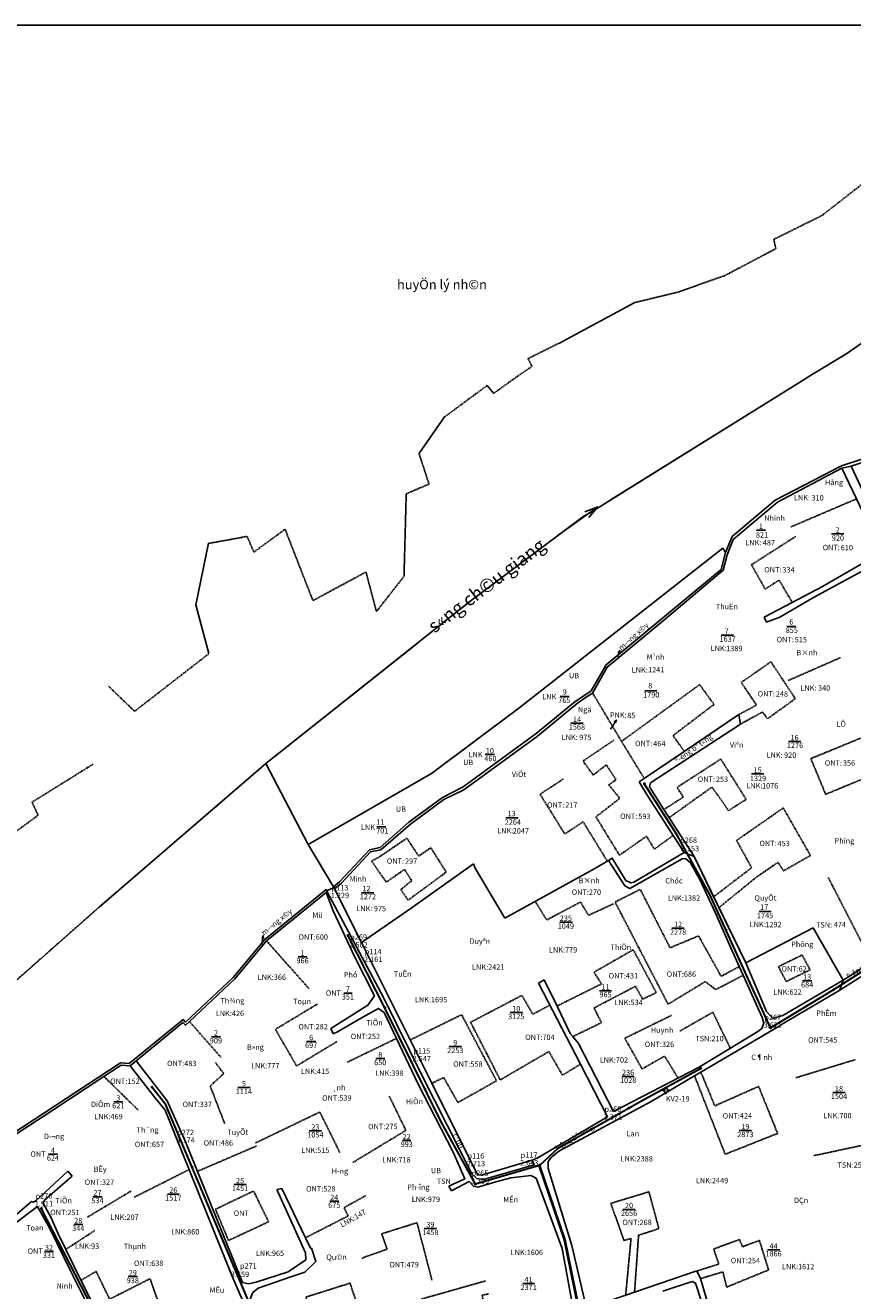
# Model space of a CAD drawing. Extents: x -4294967296 to 16226990, y -4294967296 to 21474836.
# Drawn here: x 612649 to 612956, y 2271369 to 2271840 of the extents above; entities that cross this region are included whole.
import ezdxf
from ezdxf.enums import TextEntityAlignment as Align

# ---------------------------------------------------------------- set-up
doc = ezdxf.new("R2010")
doc.units = 0
doc.header["$MEASUREMENT"] = 0
doc.linetypes.add('DASHDOT', pattern=[1, 0.5, -0.25, 0, -0.25])
doc.linetypes.add('HIDDEN', pattern=[0.375, 0.25, -0.125])
doc.layers.get('0').update_dxf_attribs({"linetype": 'CONTINUOUS'})
for name, color, linetype in [('12', 7, 'CONTINUOUS'), ('15', 7, 'CONTINUOUS'), ('26', 7, 'CONTINUOUS'), ('27', 7, 'CONTINUOUS'), ('30', 7, 'CONTINUOUS'), ('31', 7, 'CONTINUOUS'), ('32', 7, 'CONTINUOUS'), ('43', 7, 'CONTINUOUS'), ('46', 7, 'CONTINUOUS'), ('53', 7, 'CONTINUOUS'), ('54', 7, 'CONTINUOUS'), ('C3D600', 5, 'CONTINUOUS'), ('P10', 7, 'CONTINUOUS'), ('P12', 7, 'CONTINUOUS'), ('P1D400', 4, 'CONTINUOUS'), ('P2D200', 4, 'CONTINUOUS'), ('P2D400', 1, 'CONTINUOUS'), ('P5', 7, 'CONTINUOUS'), ('P7', 7, 'CONTINUOUS'), ('PATTERN_CLASS', 7, 'CONTINUOUS'), ('tendocao', 7, 'CONTINUOUS')]:
    doc.layers.add(name, color=color, linetype=linetype)
doc.layers.add('docaochitiet', color=7, linetype='CONTINUOUS', plot=False)
doc.styles.add('txt', font='VNTIME.TTF', dxfattribs={"height": 0.2})

# ---------------------------------------------------------------- blocks, each defined once
blk = doc.blocks.new('*D01')
at = {"layer": 'P12', "color": 204, "linetype": 'Continuous'}
blk.add_line((0, 0), (-2.23, -3.39), dxfattribs=at)
blk.add_lwpolyline([(-0.76, -0.7), (0, 0), (-0.34, -0.97)], dxfattribs=at)
blk = doc.blocks.new('*D12')
at = {"layer": '32', "color": 253, "linetype": 'Continuous'}
blk.add_line((0, 0), (-0.87, -2.41), dxfattribs=at)
blk.add_lwpolyline([(-0.57, -0.86), (0, 0), (-0.1, -1.03)], dxfattribs=at)
blk = doc.blocks.new('*M55')
at = {"layer": 'P12', "color": 204, "linetype": 'Continuous', "style": 'txt'}
for s, p in [('LNK:', (-2.58, 0.03)), ('310', (3.24, -0.02))]:
    blk.add_text(s, height=2, dxfattribs=at).set_placement(p, align=Align.MIDDLE)
blk = doc.blocks.new('*M66')
at = {"layer": 'P12', "color": 204, "linetype": 'Continuous', "style": 'txt'}
for s, p in [('ONT:', (-2.47, 0.03)), ('610', (3.35, -0.02))]:
    blk.add_text(s, height=2, dxfattribs=at).set_placement(p, align=Align.MIDDLE)
blk = doc.blocks.new('*M77')
at = {"layer": 'P12', "color": 204, "linetype": 'Continuous', "style": 'txt'}
for s, p in [('LNK:', (-2.58, 0.03)), ('487', (3.24, -0.02))]:
    blk.add_text(s, height=2, dxfattribs=at).set_placement(p, align=Align.MIDDLE)
blk = doc.blocks.new('*M88')
at = {"layer": 'P12', "color": 204, "linetype": 'Continuous', "style": 'txt'}
for s, p in [('ONT:', (-2.47, 0.03)), ('334', (3.35, -0.02))]:
    blk.add_text(s, height=2, dxfattribs=at).set_placement(p, align=Align.MIDDLE)
blk = doc.blocks.new('*M1111')
at = {"layer": 'P12', "color": 204, "linetype": 'Continuous', "style": 'txt'}
for s, p in [('ONT:', (-2.47, 0.03)), ('515', (3.35, -0.02))]:
    blk.add_text(s, height=2, dxfattribs=at).set_placement(p, align=Align.MIDDLE)
blk = doc.blocks.new('*M1313')
at = {"layer": 'P12', "color": 204, "linetype": 'Continuous', "style": 'txt'}
for s, p in [('LNK:', (-2.58, 0.03)), ('340', (3.24, -0.02))]:
    blk.add_text(s, height=2, dxfattribs=at).set_placement(p, align=Align.MIDDLE)
blk = doc.blocks.new('*M1414')
at = {"layer": 'P12', "color": 204, "linetype": 'Continuous', "style": 'txt'}
for s, p in [('ONT:', (-2.47, 0.03)), ('248', (3.35, -0.02))]:
    blk.add_text(s, height=2, dxfattribs=at).set_placement(p, align=Align.MIDDLE)
blk = doc.blocks.new('*M1515')
at = {"layer": 'P12', "color": 204, "linetype": 'Continuous', "style": 'txt'}
for s, p in [('LNK:', (-2.94, 0.03)), ('1389', (2.88, -0.02))]:
    blk.add_text(s, height=2, dxfattribs=at).set_placement(p, align=Align.MIDDLE)
blk = doc.blocks.new('*M1616')
at = {"layer": 'P12', "color": 204, "linetype": 'Continuous', "style": 'txt'}
for s, p in [('LNK:', (-2.99, -0.04)), ('1241', (3.11, 0.04))]:
    blk.add_text(s, height=2, dxfattribs=at).set_placement(p, align=Align.MIDDLE)
blk = doc.blocks.new('*M1717')
at = {"layer": 'P12', "color": 204, "linetype": 'Continuous', "style": 'txt'}
for s, p in [('PNK:', (-1.67, 0.1)), ('85', (3.2, -0.09))]:
    blk.add_text(s, height=2, dxfattribs=at).set_placement(p, align=Align.MIDDLE)
blk = doc.blocks.new('*M1818')
at = {"layer": 'P12', "color": 204, "linetype": 'Continuous', "style": 'txt'}
for s, p in [('LNK:', (-2.58, 0.03)), ('975', (3.24, -0.02))]:
    blk.add_text(s, height=2, dxfattribs=at).set_placement(p, align=Align.MIDDLE)
blk = doc.blocks.new('*M1919')
at = {"layer": 'P12', "color": 204, "linetype": 'Continuous', "style": 'txt'}
for s, p in [('ONT:', (-2.47, 0.03)), ('464', (3.35, -0.02))]:
    blk.add_text(s, height=2, dxfattribs=at).set_placement(p, align=Align.MIDDLE)
blk = doc.blocks.new('*M2020')
at = {"layer": 'P12', "color": 204, "linetype": 'Continuous', "style": 'txt'}
for s, p in [('ONT:', (-2.46, 0.03)), ('356', (3.36, -0.02))]:
    blk.add_text(s, height=2, dxfattribs=at).set_placement(p, align=Align.MIDDLE)
blk = doc.blocks.new('*M2222')
at = {"layer": 'P12', "color": 204, "linetype": 'Continuous', "style": 'txt'}
for s, p in [('LNK:', (-2.94, 0.03)), ('1076', (2.88, -0.02))]:
    blk.add_text(s, height=2, dxfattribs=at).set_placement(p, align=Align.MIDDLE)
blk = doc.blocks.new('*M2323')
at = {"layer": 'P12', "color": 204, "linetype": 'Continuous', "style": 'txt'}
for s, p in [('ONT:', (-2.47, 0.03)), ('253', (3.35, -0.02))]:
    blk.add_text(s, height=2, dxfattribs=at).set_placement(p, align=Align.MIDDLE)
blk = doc.blocks.new('*M2424')
at = {"layer": 'P12', "color": 204, "linetype": 'Continuous', "style": 'txt'}
for s, p in [('ONT:', (-2.47, 0.03)), ('593', (3.35, -0.02))]:
    blk.add_text(s, height=2, dxfattribs=at).set_placement(p, align=Align.MIDDLE)
blk = doc.blocks.new('*M2525')
at = {"layer": 'P12', "color": 204, "linetype": 'Continuous', "style": 'txt'}
for s, p in [('ONT:', (-2.47, 0.03)), ('217', (3.35, -0.02))]:
    blk.add_text(s, height=2, dxfattribs=at).set_placement(p, align=Align.MIDDLE)
blk = doc.blocks.new('*M2626')
at = {"layer": 'P12', "color": 204, "linetype": 'Continuous', "style": 'txt'}
for s, p in [('LNK:', (-2.94, 0.03)), ('2047', (2.88, -0.02))]:
    blk.add_text(s, height=2, dxfattribs=at).set_placement(p, align=Align.MIDDLE)
blk = doc.blocks.new('*M2727')
at = {"layer": 'P12', "color": 204, "linetype": 'Continuous', "style": 'txt'}
for s, p in [('ONT:', (-2.47, 0.03)), ('297', (3.35, -0.02))]:
    blk.add_text(s, height=2, dxfattribs=at).set_placement(p, align=Align.MIDDLE)
blk = doc.blocks.new('*M2828')
at = {"layer": 'P12', "color": 204, "linetype": 'Continuous', "style": 'txt'}
for s, p in [('LNK:', (-2.58, 0.03)), ('975', (3.24, -0.02))]:
    blk.add_text(s, height=2, dxfattribs=at).set_placement(p, align=Align.MIDDLE)
blk = doc.blocks.new('*M2929')
at = {"layer": 'P12', "color": 204, "linetype": 'Continuous', "style": 'txt'}
for s, p in [('LNK:', (-2.94, 0.03)), ('1292', (2.88, -0.02))]:
    blk.add_text(s, height=2, dxfattribs=at).set_placement(p, align=Align.MIDDLE)
blk = doc.blocks.new('*M3030')
at = {"layer": 'P12', "color": 204, "linetype": 'Continuous', "style": 'txt'}
for s, p in [('TSN:', (-2.58, -0.06)), ('474', (3.31, 0.06))]:
    blk.add_text(s, height=2, dxfattribs=at).set_placement(p, align=Align.MIDDLE)
blk = doc.blocks.new('*M3434')
at = {"layer": 'P12', "color": 204, "linetype": 'Continuous', "style": 'txt'}
for s, p in [('ONT:', (-2.47, 0.03)), ('453', (3.35, -0.02))]:
    blk.add_text(s, height=2, dxfattribs=at).set_placement(p, align=Align.MIDDLE)
blk = doc.blocks.new('*D235')
at = {"layer": '32', "color": 253, "linetype": 'Continuous'}
blk.add_line((0, 0), (-14.68, -10.51), dxfattribs=at)
blk.add_lwpolyline([(-4.79, -1.89), (0, 0), (-3.34, -3.93)], dxfattribs=at)
blk = doc.blocks.new('KV')
at = {"layer": 'P7', "color": 30, "linetype": 'Continuous'}
for p, q in [((-0.37, 0.07), (-0.97, 0.07)), ((0.38, 0.82), (0.38, 1.42)), ((1.13, 0.07), (1.73, 0.07)), ((0.38, -0.68), (0.38, -1.27))]:
    blk.add_line(p, q, dxfattribs=at)
for radius in [0.75, 0.05]:
    blk.add_circle((0.38, 0.08), radius, dxfattribs=at)
blk = doc.blocks.new('*D971')
at = {"layer": 'P10', "color": 62, "linetype": 'Continuous'}
blk.add_line((0, 0), (-0.5, -3.26), dxfattribs=at)
blk.add_lwpolyline([(-0.4, -0.95), (0, 0), (0.1, -1.03)], dxfattribs=at)
blk = doc.blocks.new('ho')
at = {"layer": 'P2D400', "linetype": 'Continuous'}
for points in [[(611910.53, 2270199.01), (611910.88, 2270199.21), (611911.08, 2270198.86), (611910.73, 2270198.66)], [(611910.6, 2270198.99), (611910.86, 2270199.14), (611911.01, 2270198.88), (611910.75, 2270198.73)], [(611910.67, 2270198.97), (611910.84, 2270199.07), (611910.94, 2270198.9), (611910.77, 2270198.8)]]:
    blk.add_lwpolyline(points, close=True, dxfattribs=at)
blk = doc.blocks.new('g')
at = {"layer": 'P2D400', "linetype": 'Continuous'}
for points in [[(611838.62, 2270382.87), (611839.17, 2270383.12), (611839.42, 2270382.57), (611838.87, 2270382.33)], [(611838.69, 2270382.85), (611839.14, 2270383.05), (611839.35, 2270382.6), (611838.9, 2270382.39)], [(611838.75, 2270382.82), (611839.12, 2270382.99), (611839.28, 2270382.62), (611838.92, 2270382.46)]]:
    blk.add_lwpolyline(points, close=True, dxfattribs=at)

msp = doc.modelspace()

# ---------------------------------------------------------------- linework, layer by layer
at = {"layer": '12', "color": 120, "linetype": 'HIDDEN'}
for p, q in [((612933.33, 2271653.21), (612957.77, 2271663.66)), ((612932.41, 2271596.1), (612951.89, 2271604.63)), ((612870.38, 2271573.44), (612859.61, 2271591.43)), ((612870.38, 2271573.44), (612899.41, 2271594.54)), ((612922.86, 2271584.36), (612914.6, 2271579.87)), ((612867.5, 2271573.86), (612856.05, 2271566.12)), ((612878.79, 2271559.67), (612870.38, 2271573.44)), ((612889.53, 2271575.59), (612893.72, 2271569.72)), ((612963.85, 2271576.5), (612940.8, 2271567.02)), ((612940.8, 2271567.02), (612946.3, 2271553.73)), ((612946.3, 2271553.73), (612969.13, 2271563.22)), ((612848.84, 2271559.52), (612840.07, 2271553.76)), ((612856.1, 2271543.51), (612865.06, 2271528.91)), ((612882.61, 2271533.33), (612889.56, 2271538.44)), ((612789.63, 2271525.78), (612782.85, 2271521.05)), ((612928.51, 2271528.38), (612920.67, 2271523)), ((612906.6, 2271511.57), (612920.67, 2271523)), ((612947.28, 2271522.76), (612963.47, 2271491.32)), ((612738.35, 2271499.2), (612754.12, 2271481.39)), ((612709.66, 2271469.21), (612721.44, 2271455.74)), ((612852.25, 2271463.61), (612862.93, 2271468.78)), ((612768.34, 2271454.08), (612786.64, 2271462.89)), ((612935.21, 2271448.27), (612957.23, 2271454.99)), ((612677.84, 2271448.75), (612690.71, 2271436.12)), ((612734.61, 2271422.91), (612712.62, 2271413.45)), ((612963.98, 2271423.99), (612941.87, 2271419.29)), ((612689.12, 2271403.85), (612709.51, 2271414.11)), ((612671.71, 2271396.42), (612687.93, 2271406.12)), ((612663.68, 2271384.42), (612674.41, 2271391.44))]:
    msp.add_line(p, q, dxfattribs=at)
for points in [[(612935.2, 2271649.72), (612918.72, 2271639.16), (612923.8, 2271630.1), (612929, 2271633.43), (612933.87, 2271625.13)], [(612914.01, 2271583.39), (612920.58, 2271586.95), (612914.91, 2271595.37), (612925.96, 2271603.05), (612935.01, 2271589.32), (612924.66, 2271581.84), (612922.86, 2271584.36)], [(612889.53, 2271575.59), (612904.78, 2271587.19), (612899.41, 2271594.54)], [(612882.61, 2271533.33), (612879.64, 2271538.14), (612869.61, 2271531.07), (612860.85, 2271545.34), (612869.75, 2271552.27), (612865.65, 2271557.22), (612868.34, 2271559.2), (612864.67, 2271564.71), (612859.86, 2271560.89), (612856.05, 2271566.12)], [(612888.11, 2271545.06), (612903.96, 2271556.4), (612907.3, 2271551.86), (612910.17, 2271547.65), (612916.73, 2271551.86), (612907.3, 2271566.85), (612891.03, 2271556.32), (612893.35, 2271552.72), (612886.17, 2271548.1)], [(612856.1, 2271543.51), (612849.25, 2271538.99), (612840.07, 2271553.76)], [(612928.51, 2271528.38), (612930.71, 2271525.29), (612940.64, 2271530.98), (612930.54, 2271548.66), (612913.17, 2271536.57), (612918.77, 2271526.43), (612904.63, 2271515.61)], [(612799.45, 2271533.84), (612794.92, 2271530.75), (612790.51, 2271537.41), (612780.47, 2271530.57)], [(612780.47, 2271530.57), (612777.41, 2271528.89), (612782.85, 2271521.05)], [(612789.63, 2271525.78), (612792.32, 2271521.61), (612788.29, 2271518.29), (612790.98, 2271514.33), (612805.17, 2271524.79), (612799.45, 2271533.84)], [(612914.19, 2271489.66), (612907.42, 2271486.02), (612899.03, 2271501.08), (612888.43, 2271496.63), (612877.33, 2271518.36), (612867.96, 2271513.67), (612887.69, 2271475.65), (612901.5, 2271484.04), (612905.45, 2271481.08), (612915.65, 2271486.42)], [(612867.33, 2271512.98), (612858.08, 2271508.72), (612855.12, 2271513.66), (612842.54, 2271506.99), (612838.28, 2271513.89)], [(612862.93, 2271468.78), (612860.14, 2271474.25), (612875.56, 2271482.3), (612878.2, 2271477.54), (612883.31, 2271479.92), (612874.73, 2271495.93), (612860.14, 2271487.55), (612862.94, 2271483.2), (612846.37, 2271474.95)], [(612928.75, 2271489.62), (612937.54, 2271493.94), (612940.53, 2271488.43), (612931.64, 2271484.09), (612928.75, 2271489.62)], [(612843.7, 2271475.29), (612837.36, 2271471.9), (612833.33, 2271478.93), (612814.24, 2271468.93), (612825.25, 2271447.48), (612843.33, 2271458.02), (612848.42, 2271449.24), (612855.07, 2271453.31)], [(612757.24, 2271475.71), (612741.61, 2271466.28), (612749.51, 2271452.69), (612764.51, 2271461.74)], [(612791.78, 2271462.37), (612810.88, 2271471.72), (612823.87, 2271447.13), (612809.48, 2271439.05), (612804.21, 2271448.36), (612799.84, 2271446.23)], [(612891.38, 2271448.18), (612886.41, 2271456.32), (612878.04, 2271451.57), (612871.58, 2271462.98), (612888.97, 2271471.49)], [(612910.85, 2271459.25), (612904.33, 2271472.64), (612892.03, 2271465.61)], [(612719.32, 2271453.94), (612722.39, 2271449.83), (612717.36, 2271445.18), (612722.82, 2271431.1)], [(612899.89, 2271450.37), (612905.07, 2271437.82), (612921.37, 2271445.06), (612928.43, 2271427.56), (612908.93, 2271419.82), (612897.54, 2271448.98)], [(612784, 2271441.4), (612790.16, 2271428.69), (612770.28, 2271416.66)], [(612765.55, 2271420.53), (612758.14, 2271435.52), (612734.12, 2271423.97)], [(612719.32, 2271399.34), (612733.51, 2271406.14), (612739.08, 2271394.69), (612724.17, 2271387.72), (612719.32, 2271399.34)], [(612775.32, 2271404.48), (612767.12, 2271399.93), (612768.74, 2271396.89), (612752.8, 2271388.75)], [(612871.92, 2271367.42), (612873.91, 2271388.45), (612871.27, 2271387.75), (612866.4, 2271401.56), (612880.58, 2271405.84), (612884.26, 2271392.14), (612876.71, 2271389.68), (612875.22, 2271368.54)], [(612799.86, 2271372.91), (612794.29, 2271394.34), (612781.18, 2271390.23), (612783.15, 2271384.51), (612774.71, 2271381.47), (612773.77, 2271381.08)], [(612899.75, 2271373.53), (612908.06, 2271376.06), (612909.5, 2271370.4), (612925.08, 2271376.78), (612921.65, 2271387.76), (612915.38, 2271385.4), (612914.27, 2271388.07), (612904.65, 2271384.59), (612906.58, 2271378.96), (612898.43, 2271376.38)], [(612669.31, 2271372.91), (612674.91, 2271376.23), (612679.96, 2271365.9), (612694.98, 2271373.51), (612698.38, 2271363.95)], [(612736.21, 2271356.82), (612754.58, 2271362.06), (612752.88, 2271366.65), (612769.39, 2271371.85), (612773.63, 2271359.04), (612756.64, 2271353.96), (612755.31, 2271358.55), (612737.63, 2271353.3)], [(612819.77, 2271372.68), (612795.85, 2271365.92), (612801.6, 2271344.64), (612822.97, 2271349.64), (612818.48, 2271367.35), (612820.99, 2271367.92)]]:
    msp.add_lwpolyline(points, dxfattribs=at)
at = {"layer": '26', "color": 3, "linetype": 'Continuous'}
for p, q in [((612924.27, 2271617.81), (612923.43, 2271619.67)), ((612914.01, 2271583.39), (612914.6, 2271579.87)), ((612916.58, 2271491.05), (612897.35, 2271530.59)), ((612965.63, 2271489.77), (612951.6, 2271480.84)), ((612839.45, 2271483.5), (612841.63, 2271484.73)), ((612951.6, 2271480.84), (612930.56, 2271468.5)), ((612762.24, 2271466.63), (612763.09, 2271464.58)), ((612687.54, 2271452.71), (612696.81, 2271440.99)), ((612689.79, 2271454.56), (612701.4, 2271439.66)), ((612794.63, 2271446.19), (612807.79, 2271420.55)), ((612701.4, 2271439.66), (612708.16, 2271424.44)), ((612838.95, 2271418.4), (612837.16, 2271417.56)), ((612665.99, 2271411.62), (612664.31, 2271410.12)), ((612807.11, 2271406.24), (612806.13, 2271407.99)), ((612743.97, 2271407.02), (612742.19, 2271406.68)), ((612615.95, 2271372.21), (612650.89, 2271402.27)), ((612678.67, 2271354.07), (612666.66, 2271378.25)), ((612739.06, 2271343.51), (612725.41, 2271374.65))]:
    msp.add_line(p, q, dxfattribs=at)
for points in [[(612952.33, 2271675.05), (612957.77, 2271663.66), (612967.16, 2271643.84), (612945.18, 2271631.06)], [(612955.82, 2271675.87), (612966.11, 2271653.79), (612973.16, 2271638.68)], [(612969.87, 2271561.35), (612997.55, 2271569.26), (612995.45, 2271574.45), (612988.76, 2271590.96), (612976.5, 2271622.48), (612968.32, 2271641.4), (612941.84, 2271626.91)], [(612923.43, 2271619.67), (612933.87, 2271625.13), (612945.18, 2271631.06)], [(612941.84, 2271626.91), (612929.31, 2271619.7), (612924.27, 2271617.81)], [(612914.01, 2271583.39), (612893.72, 2271569.72), (612878.79, 2271559.67), (612876.91, 2271558.41)], [(612897.35, 2271530.59), (612886.17, 2271548.1), (612880.82, 2271556.5), (612881.18, 2271557.99), (612914.6, 2271579.87)], [(612866.9, 2271530.01), (612872, 2271521.71), (612873.81, 2271520.75), (612875.01, 2271521.07), (612893.63, 2271532.11), (612880.19, 2271553.01), (612876.91, 2271558.41)], [(612893.63, 2271532.11), (612875.01, 2271521.07), (612873.81, 2271520.75), (612872, 2271521.71), (612866.9, 2271530.01), (612865.5, 2271529.17)], [(612897.35, 2271530.59), (612904.63, 2271515.61), (612906.6, 2271511.57), (612916.58, 2271491.05)], [(612865.5, 2271529.17), (612871.56, 2271519.74), (612873.43, 2271518.69), (612892.91, 2271529.79), (612894.17, 2271529.9), (612896.06, 2271528.21), (612899.5, 2271522.07), (612905.51, 2271509.29), (612909.55, 2271499.98), (612914.19, 2271489.66), (612915.65, 2271486.42), (612922.7, 2271470.72), (612923.33, 2271468.76), (612922.55, 2271466.66), (612921.13, 2271465.43), (612910.85, 2271459.25), (612899.03, 2271452.15)], [(612771.08, 2271493.43), (612763.12, 2271510.41), (612760.54, 2271517.27)], [(612951.6, 2271480.84), (612965.63, 2271489.77), (612989.82, 2271505.36), (612997.05, 2271509.89), (613005.19, 2271512.83), (613007.21, 2271512.82), (613008.25, 2271511.06), (613008.43, 2271510.21)], [(612952.82, 2271484.55), (612963.47, 2271491.32), (612995.02, 2271511.4)], [(612762.24, 2271466.63), (612776.05, 2271475.27), (612778.43, 2271478.78), (612771.08, 2271493.43)], [(612952.82, 2271484.55), (612930.41, 2271471.41), (612926.71, 2271470.35), (612924.28, 2271472.93), (612916.58, 2271491.05)], [(612839.45, 2271483.5), (612855.07, 2271453.31), (612865.18, 2271433.75), (612838.95, 2271418.4)], [(612841.63, 2271484.73), (612846.37, 2271474.95), (612851.29, 2271464.78), (612852.25, 2271463.61), (612854.34, 2271461.08)], [(612794.63, 2271446.19), (612786.64, 2271462.89), (612782.02, 2271472.56), (612779.94, 2271474.1), (612773.89, 2271470.7), (612764.71, 2271465.42), (612763.09, 2271464.58)], [(612930.56, 2271468.5), (612928.99, 2271467.53), (612899.89, 2271450.37), (612897.54, 2271448.98), (612881.34, 2271439.43)], [(612899.03, 2271452.15), (612867.43, 2271435.75), (612854.34, 2271461.07)], [(612725.41, 2271374.65), (612700.59, 2271436.26), (612696.81, 2271440.99)], [(612881.34, 2271439.43), (612847.03, 2271420.98), (612844.32, 2271418.7), (612843.09, 2271417.14), (612843.08, 2271414.57), (612851.9, 2271385.9), (612857.29, 2271362.48), (612871.92, 2271367.42), (612875.22, 2271368.54), (612898.43, 2271376.38)], [(612742.19, 2271406.68), (612752.84, 2271383.1), (612752.88, 2271380.51), (612746.33, 2271376.11), (612734.49, 2271372.22), (612731.65, 2271371.64), (612729.35, 2271372.15), (612708.16, 2271424.44)], [(612806.13, 2271407.99), (612812.06, 2271410.67), (612807.79, 2271420.55)], [(612650.89, 2271402.27), (612651.47, 2271401.97), (612652.48, 2271402.51), (612664.38, 2271413.48), (612665.99, 2271411.62)], [(612664.31, 2271410.12), (612655.72, 2271402.79), (612655.18, 2271401.56), (612658.18, 2271396.11), (612660.87, 2271390.25), (612663.68, 2271384.42), (612666.66, 2271378.25)], [(612857, 2271337.28), (612848.35, 2271384.71), (612838.58, 2271410.91), (612836.67, 2271411.92), (612835.69, 2271411.81), (612829.17, 2271411.07), (612823.58, 2271409.58), (612821.18, 2271408.87), (612816.95, 2271407.58), (612815.36, 2271407.98), (612813.64, 2271409.66), (612807.11, 2271406.24)], [(612755.06, 2271384.91), (612754.69, 2271384.85), (612752.8, 2271388.75), (612743.97, 2271407.02)], [(612643.07, 2271392.86), (612653.14, 2271400.36), (612657.87, 2271391.92), (612665.36, 2271376.47)], [(612749.04, 2271317.6), (612747.9, 2271328.51), (612743.46, 2271341.08), (612740.19, 2271346.91), (612732.41, 2271366.3), (612733.18, 2271368.33), (612735.2, 2271370.02), (612747.78, 2271374.32), (612752.51, 2271375.98), (612756.64, 2271379.95), (612755.06, 2271384.91)], [(612665.9, 2271348.14), (612673.86, 2271353.34), (612675.2, 2271355.76), (612673.95, 2271359.33), (612665.36, 2271376.47)], [(612898.43, 2271376.38), (612899.75, 2271373.53), (612903.96, 2271359.15)], [(612885.75, 2271368.91), (612896.65, 2271372.5), (612897.84, 2271371.88), (612902.82, 2271356.7), (612903.75, 2271356.92)]]:
    msp.add_lwpolyline(points, dxfattribs=at)
at = {"layer": '30', "color": 30, "linetype": 'HIDDEN'}
for p, q in [((612961.42, 2271781.98), (612944.9, 2271769.08)), ((612927, 2271760.2), (612944.9, 2271769.08)), ((612908.72, 2271746.71), (612927.8, 2271756.77)), ((612927.8, 2271756.77), (612927, 2271760.2)), ((612891.59, 2271740.66), (612908.72, 2271746.71)), ((612875.13, 2271736.66), (612891.59, 2271740.66)), ((612846.98, 2271721.5), (612835.63, 2271715.89)), ((612831.94, 2271709.46), (612822.8, 2271702.92)), ((612804.5, 2271694.13), (612820.43, 2271705.87)), ((612798.76, 2271669.14), (612795.1, 2271680.43)), ((612798.76, 2271669.14), (612795.1, 2271680.43)), ((612798.76, 2271669.14), (612795.1, 2271680.43)), ((612790.29, 2271665.58), (612798.76, 2271669.14)), ((612790.29, 2271665.58), (612798.76, 2271669.14)), ((612790.29, 2271665.58), (612798.76, 2271669.14)), ((612789.46, 2271634.85), (612790.29, 2271665.58)), ((612716.77, 2271647.09), (612731.09, 2271649.69)), ((612731.09, 2271649.69), (612733.64, 2271643.86)), ((612733.64, 2271643.86), (612745.21, 2271652.39)), ((612745.21, 2271652.39), (612755.57, 2271625.82)), ((612755.57, 2271625.82), (612775.31, 2271636.44)), ((612775.32, 2271636.44), (612779.2, 2271621.73)), ((612779.19, 2271621.73), (612789.46, 2271634.85)), ((612689.25, 2271584.63), (612716.85, 2271606.03)), ((612679.56, 2271593.95), (612689.25, 2271584.63)), ((612651.08, 2271550.81), (612673.82, 2271564.96))]:
    msp.add_line(p, q, dxfattribs=at)
at = {"layer": '30', "color": 30, "linetype": 'Continuous'}
for p, q in [((612875.13, 2271736.66), (612847, 2271721.46)), ((612820.43, 2271705.87), (612822.84, 2271702.86)), ((612804.48, 2271694.16), (612795.03, 2271680.41)), ((612832.66, 2271586.11), (612908.09, 2271645.34)), ((612909.1, 2271643.72), (612908.09, 2271645.34)), ((612799.63, 2271561.45), (612832.66, 2271586.11)), ((612753.77, 2271535.08), (612799.63, 2271561.45))]:
    msp.add_line(p, q, dxfattribs=at)
at = {"layer": '30', "color": 30, "linetype": 'HIDDEN'}
for points in [[(612835.56, 2271715.86), (612837.09, 2271713), (612831.94, 2271709.46)], [(612651.09, 2271550.81), (612653.35, 2271545.94), (612615.35, 2271518.06)]]:
    msp.add_lwpolyline(points, dxfattribs=at)
at = {"layer": '30', "color": 30, "linetype": 'Continuous'}
for points in [[(612909.1, 2271643.72), (612911.54, 2271649.63), (612927.48, 2271663.15), (612952.21, 2271676.01), (613000.33, 2271691.77)], [(612716.76, 2271647.16), (612712.01, 2271624.3), (612716.8, 2271606.09)], [(612583.6, 2271357.79), (612584.65, 2271366.29), (612602.21, 2271380.89), (612605.75, 2271381.05), (612642.8, 2271412.65), (612639.3, 2271423.15), (612643.26, 2271427.09), (612684.02, 2271453.8), (612687.27, 2271453.57), (612707.29, 2271470), (612708.22, 2271469), (612725.89, 2271485.58), (612737.73, 2271499.78), (612760.47, 2271518.29)]]:
    msp.add_lwpolyline(points, dxfattribs=at)
at = {"layer": '31', "color": 132, "linetype": 'Continuous'}
for p, q in [((612955.82, 2271675.87), (613000.62, 2271690.83)), ((612952.33, 2271675.05), (612928.37, 2271662.48)), ((612952.33, 2271675.05), (612955.82, 2271675.87)), ((612760.47, 2271518.29), (612760.93, 2271517.49)), ((612760.93, 2271517.49), (612760.54, 2271517.27)), ((612763.36, 2271518.99), (612760.7, 2271517.9)), ((612763.62, 2271518.53), (612763.18, 2271519.29)), ((612763.62, 2271518.53), (612763.18, 2271519.29)), ((612763.62, 2271518.53), (612773.69, 2271498.59)), ((612687.54, 2271452.71), (612689.79, 2271454.56))]:
    msp.add_line(p, q, dxfattribs=at)
for points in [[(612928.37, 2271662.48), (612911.89, 2271648.55), (612909.63, 2271642.88)], [(612838.58, 2271576.38), (612853.05, 2271588.09), (612859.1, 2271592.29), (612864.61, 2271601.93), (612907.47, 2271637.43), (612909.1, 2271643.72)], [(612909.63, 2271642.88), (612908.13, 2271637.1), (612886.78, 2271619.08)], [(612886.78, 2271619.08), (612865.04, 2271601.07), (612859.61, 2271591.43), (612857.62, 2271590.1)], [(612839.16, 2271575.43), (612854.04, 2271587.7), (612857.62, 2271590.1)], [(612803.81, 2271552.57), (612811.44, 2271556.5), (612838.58, 2271576.38)], [(612804.22, 2271551.77), (612811.72, 2271555.35), (612839.16, 2271575.43)], [(612763.18, 2271519.29), (612765.47, 2271521.18), (612776.63, 2271533.04), (612780.63, 2271533.91), (612791.25, 2271543.33), (612803.81, 2271552.57)], [(612763.62, 2271518.53), (612766.2, 2271520.67), (612776.98, 2271532.34), (612780.86, 2271533.04), (612791.83, 2271542.68), (612804.22, 2271551.77)], [(612760.54, 2271517.27), (612738.35, 2271499.2), (612726.56, 2271485.06)], [(612837.16, 2271417.56), (612837.92, 2271415.94), (612819, 2271410.42), (612816.5, 2271410.79), (612814.69, 2271412.51), (612796.32, 2271448.73), (612781.78, 2271478.08), (612760.93, 2271517.49)], [(612837.16, 2271417.56), (612818.31, 2271412.07), (612817.12, 2271412.16), (612816.6, 2271412.68), (612799.84, 2271446.23), (612791.78, 2271462.37), (612773.69, 2271498.59)], [(612726.56, 2271485.06), (612709.66, 2271469.21), (612708.18, 2271467.82), (612707.22, 2271468.85), (612689.79, 2271454.56)], [(612659.17, 2271436.52), (612677.84, 2271448.75), (612684.24, 2271452.94), (612687.54, 2271452.71)], [(612659.17, 2271436.52), (612643.85, 2271426.48), (612640.25, 2271422.87), (612643.74, 2271412.35), (612643.03, 2271411.74)]]:
    msp.add_lwpolyline(points, dxfattribs=at)
at = {"layer": '43', "color": 12, "linetype": 'Continuous'}
msp.add_line((612738.12, 2271565.16), (612795, 2271610.39), dxfattribs=at)
msp.add_lwpolyline([(612866.57, 2271663.39), (612934.33, 2271705.55), (612941.6, 2271710.2), (612953.84, 2271717.52), (612968.46, 2271727.63), (612979.04, 2271732.92), (612986.86, 2271736.16)], dxfattribs=at)
at = {"layer": '43', "color": 12, "linetype": 'DASHDOT'}
msp.add_lwpolyline([(612637.29, 2271477.54), (612676.03, 2271511.77), (612738.12, 2271565.16)], dxfattribs=at)
at = {"layer": 'P10', "color": 62, "linetype": 'Continuous'}
for p, q in [((612920.55, 2271652.02), (612923.95, 2271652.02)), ((612948.45, 2271650.67), (612953.02, 2271650.67)), ((612931.84, 2271616.22), (612935.24, 2271616.22)), ((612907.44, 2271612.99), (612912.01, 2271612.99)), ((612879.01, 2271592.3), (612883.55, 2271592.3)), ((612847.53, 2271590.17), (612850.91, 2271590.17)), ((612851.53, 2271580.21), (612856.1, 2271580.21)), ((612932.45, 2271573.4), (612937.02, 2271573.4)), ((612819.7, 2271568.51), (612823.1, 2271568.51)), ((612918.75, 2271561.35), (612923.32, 2271561.35)), ((612827.32, 2271544.94), (612831.89, 2271544.94)), ((612779.34, 2271541.65), (612782.74, 2271541.65)), ((612773.69, 2271517.04), (612778.26, 2271517.04)), ((612921.51, 2271510.14), (612926.08, 2271510.14)), ((612847.38, 2271506.18), (612851.95, 2271506.18)), ((612889.13, 2271503.91), (612893.7, 2271503.91)), ((612750.04, 2271493.27), (612753.42, 2271493.27)), ((612937.71, 2271484.31), (612941.11, 2271484.31)), ((612767.02, 2271479.8), (612770.13, 2271479.8)), ((612862.16, 2271480.64), (612866.7, 2271480.64)), ((612828.91, 2271472.52), (612833.48, 2271472.52)), ((612717.81, 2271463.52), (612721.19, 2271463.52)), ((612753.22, 2271461.82), (612756.62, 2271461.82)), ((612806.23, 2271459.89), (612810.8, 2271459.89)), ((612778.92, 2271455.4), (612782.32, 2271455.4)), ((612870.55, 2271448.8), (612875.12, 2271448.8)), ((612727.64, 2271444.65), (612732.21, 2271444.65)), ((612948.99, 2271442.81), (612953.55, 2271442.81)), ((612681.49, 2271439.32), (612684.87, 2271439.32)), ((612754.21, 2271428.5), (612758.78, 2271428.5)), ((612914.15, 2271428.63), (612918.72, 2271428.63)), ((612788.9, 2271424.94), (612792.01, 2271424.94)), ((612657.16, 2271419.88), (612660.56, 2271419.88)), ((612726.2, 2271408.56), (612730.77, 2271408.56)), ((612673.72, 2271404.03), (612677.12, 2271404.03)), ((612701.5, 2271405.02), (612705.78, 2271405.02)), ((612761.82, 2271402.31), (612765.22, 2271402.31)), ((612870.9, 2271399.32), (612875.44, 2271399.32)), ((612666.59, 2271393.71), (612669.99, 2271393.71)), ((612797, 2271392.19), (612801.57, 2271392.19)), ((612924.67, 2271384.25), (612929.21, 2271384.25)), ((612655.68, 2271383.66), (612659.08, 2271383.66)), ((612686.87, 2271374.28), (612690.27, 2271374.28)), ((612833.66, 2271371.74), (612837.94, 2271371.74))]:
    msp.add_line(p, q, dxfattribs=at)
at = {"layer": 'P1D400', "linetype": 'Continuous'}
msp.add_lwpolyline([(614647.43, 2268988.66), (610615.43, 2268988.66), (610615.43, 2271839.86), (614647.43, 2271839.86)], close=True, dxfattribs=at)
at = {"layer": 'P2D200', "linetype": 'Continuous', "lineweight": 30}
for p, q in [((612782.61, 2271473.83), (612768.71, 2271501.14)), ((612803.24, 2271431.83), (612782.61, 2271473.83)), ((612816, 2271408.71), (612803.24, 2271431.83)), ((612839.86, 2271415.66), (612816, 2271408.71))]:
    msp.add_line(p, q, dxfattribs=at)
at = {"layer": 'P2D200', "linetype": 'Continuous', "lineweight": 30, "flags": 128}
for points in [[(612925.82, 2271466.89), (612903.25, 2271516.44), (612891.03, 2271538.58), (612878.9, 2271557.55)], [(612925.82, 2271466.89), (612949.32, 2271481.12), (612994.16, 2271509.68), (613009.43, 2271515.39)], [(612839.86, 2271415.66), (612846.96, 2271422.22), (612877.86, 2271439.64), (612899.72, 2271451.69)], [(612771.28, 2271224.19), (612763.85, 2271261.37), (612752.75, 2271288.26), (612748.25, 2271308.94), (612745.63, 2271331.96), (612707.6, 2271422.33), (612700.9, 2271438.15), (612695.77, 2271444.65)], [(612734.11, 2271212.42), (612723.17, 2271244.77), (612717.73, 2271251.01), (612703.85, 2271290.43), (612691.48, 2271318.31), (612676.33, 2271351.26), (612675.45, 2271359.03), (612654.64, 2271399.51)]]:
    msp.add_lwpolyline(points, dxfattribs=at)
at = {"layer": 'P2D400', "linetype": 'Continuous', "lineweight": 40}
for p, q in [((612849.31, 2271388.01), (612839.86, 2271415.66)), ((612862.22, 2271324.02), (612849.31, 2271388.01))]:
    msp.add_line(p, q, dxfattribs=at)
at = {"layer": 'PATTERN_CLASS', "color": 7, "linetype": 'Continuous'}
for p, q in [((612738.12, 2271565.16), (612753.77, 2271535.08)), ((612763.18, 2271519.29), (612753.77, 2271535.08)), ((612753.77, 2271535.08), (612763.18, 2271519.29)), ((612897.35, 2271530.59), (612893.63, 2271532.11)), ((612893.63, 2271532.11), (612897.35, 2271530.59)), ((612916.58, 2271491.05), (612897.35, 2271530.59)), ((612897.35, 2271530.59), (612916.58, 2271491.05)), ((612815.29, 2271527.89), (612792.11, 2271511.36)), ((612792.11, 2271511.36), (612815.29, 2271527.89)), ((612860.41, 2271526.12), (612826.97, 2271507.64)), ((612826.97, 2271507.64), (612860.41, 2271526.12)), ((612865.5, 2271529.17), (612860.41, 2271526.12)), ((612860.41, 2271526.12), (612865.5, 2271529.17)), ((612866.9, 2271530.01), (612865.5, 2271529.17)), ((612865.5, 2271529.17), (612866.9, 2271530.01)), ((612763.18, 2271519.29), (612763.62, 2271518.53)), ((612763.18, 2271519.29), (612763.62, 2271518.53)), ((612773.69, 2271498.59), (612763.62, 2271518.53)), ((612763.62, 2271518.53), (612773.69, 2271498.59)), ((612792.11, 2271511.36), (612773.69, 2271498.59)), ((612773.69, 2271498.59), (612792.11, 2271511.36)), ((612941.7, 2271504.08), (612916.58, 2271491.05)), ((612916.58, 2271491.05), (612941.7, 2271504.08)), ((612952.82, 2271484.55), (612941.7, 2271504.08)), ((612941.7, 2271504.08), (612952.82, 2271484.55)), ((612965.63, 2271489.77), (612951.6, 2271480.84)), ((612951.6, 2271480.84), (612965.63, 2271489.77)), ((612951.6, 2271480.84), (612952.82, 2271484.55)), ((612952.82, 2271484.55), (612951.6, 2271480.84))]:
    msp.add_line(p, q, dxfattribs=at)
for points in [[(612858.46, 2271658.35), (612934.33, 2271705.55), (612941.6, 2271710.2), (612953.84, 2271717.52), (612968.46, 2271727.63), (612979.04, 2271732.92)], [(612753.77, 2271535.08), (612738.12, 2271565.16), (612813.93, 2271625.44), (612856.43, 2271657.38), (612858.46, 2271658.35)], [(612485.97, 2271352.94), (612545.81, 2271402.39), (612561.6, 2271414.81), (612637.29, 2271477.54), (612676.03, 2271511.77), (612738.12, 2271565.16)], [(612893.63, 2271532.11), (612875.01, 2271521.07), (612873.81, 2271520.75), (612872, 2271521.71), (612866.9, 2271530.01)], [(612866.9, 2271530.01), (612872, 2271521.71), (612873.81, 2271520.75), (612875.01, 2271521.07), (612893.63, 2271532.11)], [(612826.97, 2271507.64), (612815.99, 2271526.3), (612815.29, 2271527.89)], [(612815.29, 2271527.89), (612815.99, 2271526.3), (612826.97, 2271507.64)]]:
    msp.add_lwpolyline(points, dxfattribs=at)

# ---------------------------------------------------------------- block references
at = {"layer": '32', "color": 253, "linetype": 'Continuous'}
for name, p in [('*D235', (612861.5, 2271660.68)), ('*D12', (612869.75, 2271607.3))]:
    msp.add_blockref(name, p, dxfattribs=at)
at = {"layer": 'C3D600', "linetype": 'Continuous'}
msp.add_blockref('g', (1000.84, 1032.93), dxfattribs=at)
at = {"layer": 'P10', "color": 62, "linetype": 'Continuous'}
msp.add_blockref('*D971', (612737.11, 2271501.1), dxfattribs=at)
at = {"layer": 'P12', "color": 204, "linetype": 'Continuous'}
for name, p in [('*M55', (612940.07, 2271663.81)), ('*M77', (612921.95, 2271647.11)), ('*M66', (612950.85, 2271645.28)), ('*M88', (612929.13, 2271637.03)), ('*M1111', (612933.73, 2271611.04)), ('*M1515', (612909.45, 2271607.75)), ('*M1616', (612880.15, 2271599.81)), ('*M1414', (612926.69, 2271590.86)), ('*M1313', (612942.48, 2271593.04)), ('*M1717', (612870.81, 2271582.89)), ('*D01', (612868.45, 2271581.37)), ('*M1818', (612853.68, 2271574.67)), ('*M1919', (612881.1, 2271572.36)), ('*M2020', (612951.64, 2271565.14)), ('*M2323', (612904.39, 2271559.09)), ('*M2222', (612922.77, 2271556.66)), ('*M2525', (612848.35, 2271549.49)), ('*M2424', (612875.54, 2271545.29)), ('*M2626', (612830.04, 2271539.91)), ('*M3434', (612927.35, 2271535.19)), ('*M2727', (612788.74, 2271528.65)), ('*M2828', (612777.28, 2271510.99)), ('*M2929', (612923.99, 2271505.05)), ('*M3030', (612948.29, 2271504.97))]:
    msp.add_blockref(name, p, dxfattribs=at)
at = {"layer": 'P2D400', "linetype": 'Continuous'}
for p, rotation in [((1272980.7, 4528215.29), 178.780151213357), ((1272997.12, 4528188.55), 178.780151213357), ((1273011.13, 4528160.87), 178.780151213357), ((1272870.52, 4528158.88), 178.780151213357), ((1273051.2, 4528138.71), 178.780151213357), ((1272884.18, 4528132.03), 178.780151213357), ((1273027.7, 4528124.48), 178.780151213357), ((1273001.71, 4528109.39), 178.780151213357), ((920842.17, 4602385.32), 187.5543000446074), ((1272899.13, 4528101.62), 178.780151213357), ((1272975.07, 4528094.63), 178.780151213357), ((1405915.36, 4484797.99), 175.3690074285895), ((1272917.87, 4528066.33), 178.780151213357), ((1453918.11, 4466966.48), 174.1199747658769), ((1405930.85, 4484761.16), 175.3690074285895)]:
    msp.add_blockref('ho', p, dxfattribs=dict(at, rotation=rotation))
at = {"layer": 'P5', "color": 30, "linetype": 'Continuous'}
msp.add_blockref('KV', (612886.53, 2271443.45), dxfattribs=at)

# ---------------------------------------------------------------- texts
at = {"color": 7, "linetype": 'Continuous', "style": 'txt'}
for p in [(612673.82, 2271564.96), (612651.08, 2271550.81), (612651.09, 2271550.81), (612893.63, 2271532.11), (612897.35, 2271530.59), (612763.62, 2271518.53), (612854.34, 2271461.07)]:
    msp.add_text('D', height=0.2, dxfattribs=at).set_placement(p, align=Align.MIDDLE)
at = {"layer": '15', "color": 4, "linetype": 'Continuous', "style": 'txt'}
for s, p in [('Hång', (612949.41, 2271669.52)), (' Nhinh', (612926.98, 2271656.26)), ('ThuËn', (612909.54, 2271623.34)), ('M¹nh', (612883, 2271604.6)), ('B×nh', (612939.34, 2271606.23)), ('UB', (612852.69, 2271597.64)), ('Ngä', (612856.65, 2271584.98)), ('LÔ', (612952.06, 2271579.68)), ('Viªn', (612913.17, 2271571.86)), ('UB', (612813.33, 2271565.35)), ('ViÖt', (612832.25, 2271560.93)), ('Phïng', (612953.28, 2271536.18)), ('Minh', (612772.32, 2271522.04)), ('B×nh', (612858.34, 2271521.4)), ('QuyÕt', (612923.9, 2271514.94)), ('Huynh', (612885.46, 2271465.77))]:
    msp.add_text(s, height=2, dxfattribs=at).set_placement(p, align=Align.MIDDLE)
at = {"layer": '15', "color": 4, "linetype": 'HIDDEN', "style": 'txt'}
for s, p in [('Chóc', (612889.89, 2271521.31)), ('Duyªn', (612817.63, 2271498.85)), ('ThiÖn', (612870.11, 2271496.6)), ('Phông', (612937.6, 2271497.68)), ('TuÊn', (612788.98, 2271486.62)), ('PhÈm', (612946.59, 2271472.05)), ('C¶nh', (612922.54, 2271455.65)), ('Lan', (612874.59, 2271427.2)), ('DÇn', (612937.16, 2271402.4))]:
    msp.add_text(s, height=2, dxfattribs=at).set_placement(p, align=Align.MIDDLE)
at = {"layer": '15', "color": 4, "linetype": 'Continuous', "style": 'txt'}
for s, p in [('Mü', (612755.35, 2271507.77)), ('Phó', (612767.08, 2271485.6)), ('Th¾ng', (612721.16, 2271475.94)), ('Toµn', (612748.2, 2271475.66)), ('TiÕn', (612775.48, 2271467.75)), ('B»ng', (612731.02, 2271458.65)), ('¸nh', (612762.69, 2271443.6)), ('HiÒn', (612790.13, 2271438.43)), ('DiÔm', (612673.02, 2271437.37)), ('D\xad¬ng', (612655.52, 2271425.45)), ('Th¨ng', (612689.99, 2271427.86)), ('TuyÕt', (612723.74, 2271427.01)), ('BÈy', (612674.03, 2271413.25)), ('H\xadng', (612762.55, 2271412.53)), ('UB', (612799.46, 2271412.71)), ('Ph\xadîng', (612790.65, 2271406.55)), ('TiÕn', (612659.86, 2271401.56)), ('MÉn', (612826.37, 2271401.96)), ('Toan', (612648.89, 2271391.43)), ('Thµnh', (612685.18, 2271384.53)), ('Qu©n', (612760.56, 2271380.51)), ('Ninh', (612660.18, 2271369.82)), ('MËu', (612717.12, 2271368.27))]:
    msp.add_text(s, height=2, rotation=0.313, dxfattribs=at).set_placement(p)
at = {"layer": '27', "color": 1, "linetype": 'Continuous', "style": 'txt', "oblique": 15}
msp.add_text('®\xadêng bª t«ng', height=2, rotation=35.552, dxfattribs=at).set_placement((612890.47, 2271565.99), align=Align.MIDDLE_LEFT)
msp.add_text('®\xadêng bª t«ng', height=2, rotation=32.6981, dxfattribs=at).set_placement((612961.4, 2271489.95), align=Align.MIDDLE)
msp.add_text('®\xadêng bª t«ng', height=2, rotation=31.6672, dxfattribs=at).set_placement((612846.22, 2271420.8))
at = {"layer": '32', "color": 253, "linetype": 'Continuous', "style": 'txt', "oblique": 15}
msp.add_text('s«ng ch©u giang', height=5, rotation=37.3512, dxfattribs=at).set_placement((612820.56, 2271630.91), align=Align.MIDDLE)
at = {"layer": '32', "color": 253, "linetype": 'Continuous', "style": 'txt', "oblique": 15.5}
msp.add_text('m\xad¬ng x©y', height=2, rotation=41.5895, dxfattribs=at).set_placement((612869.66, 2271607.88), align=Align.MIDDLE_LEFT)
at = {"layer": '32', "color": 253, "linetype": 'Continuous', "style": 'txt', "oblique": 15}
for s, rotation, p in [('m\xad¬ng x©y', 39.1648, (612737.35, 2271501.1)), ('r·nh', 298.0925, (612807.47, 2271427.02))]:
    msp.add_text(s, height=2, rotation=rotation, dxfattribs=at).set_placement(p)
at = {"layer": '32', "color": 253, "linetype": 'Continuous', "style": 'txt'}
msp.add_text('TSN ', height=2, dxfattribs=at).set_placement((612807.49, 2271409.77), align=Align.MIDDLE_RIGHT)
at = {"layer": '46', "color": 32, "linetype": 'Continuous', "style": 'txt'}
msp.add_text('huyÖn lý nh©n', height=3.5, dxfattribs=at).set_placement((612786.86, 2271741.67))
at = {"layer": '53', "color": 212, "linetype": 'Continuous', "style": 'txt'}
for s, p in [('LNK', (612846.09, 2271590.06)), ('LNK', (612818.69, 2271568.51)), ('LNK', (612778.66, 2271541.52)), ('ONT ', (612766.63, 2271479.8)), ('ONT ', (612656.73, 2271419.88)), ('ONT ', (612655.69, 2271383.77))]:
    msp.add_text(s, height=2, dxfattribs=at).set_placement(p, align=Align.MIDDLE_RIGHT)
at = {"layer": '54', "color": 32, "linetype": 'Continuous', "style": 'txt'}
for s, p in [('821', (612920.37, 2271650.26)), ('920', (612948.6, 2271649.11)), ('855', (612931.45, 2271614.78)), ('1637', (612906.82, 2271611.52)), ('1790', (612878.39, 2271590.76)), ('765', (612846.82, 2271588.74)), ('1568', (612850.75, 2271578.79)), ('1276', (612931.88, 2271571.96)), ('460', (612819.33, 2271567.04)), ('1329', (612918.13, 2271559.67)), ('2264', (612826.93, 2271543.41)), ('701', (612779.09, 2271540.16)), ('1272', (612773, 2271515.71)), ('1745', (612920.73, 2271508.62))]:
    msp.add_text(s, height=2, dxfattribs=at).set_placement(p, align=Align.MIDDLE_LEFT)
for s, p in [('1049', (612849.67, 2271505.74)), ('2278', (612891.41, 2271503.47)), ('966', (612751.73, 2271492.83)), ('684', (612939.41, 2271483.87)), ('351', (612768.58, 2271479.36)), ('965', (612864.43, 2271480.2)), ('3125', (612831.2, 2271472.08)), ('909', (612719.5, 2271463.08)), ('697', (612754.92, 2271461.38)), ('2253', (612808.52, 2271459.45)), ('650', (612780.62, 2271454.96)), ('1028', (612872.84, 2271448.36)), ('1114', (612729.92, 2271444.21)), ('1504', (612951.27, 2271442.37)), ('621', (612683.18, 2271438.88)), ('1054', (612756.5, 2271428.06)), ('2873', (612916.43, 2271428.19)), ('993', (612790.46, 2271424.5)), ('624', (612658.86, 2271419.44)), ('1451', (612728.49, 2271408.12)), ('534', (612675.42, 2271403.59)), ('1517', (612703.64, 2271404.58)), ('675', (612763.52, 2271401.87)), ('2656', (612873.17, 2271398.88)), ('344', (612668.29, 2271393.27)), ('1458', (612799.28, 2271391.75)), ('331', (612657.38, 2271383.22)), ('1866', (612926.94, 2271383.81)), ('938', (612688.57, 2271373.84)), ('2371', (612835.8, 2271371.3))]:
    msp.add_text(s, height=2, dxfattribs=at).set_placement(p, align=Align.TOP_CENTER)
at = {"layer": 'docaochitiet', "color": 32, "linetype": 'Continuous', "style": 'txt'}
msp.add_text('3.153', height=2, dxfattribs=at).set_placement((612892.43, 2271533.55), align=Align.MIDDLE_LEFT)
for s, p in [('1.229', (612765.63, 2271517.11)), ('2.502', (612772.58, 2271498.74)), ('2.161', (612777.99, 2271493.33)), ('3.621', (612926.63, 2271468.86)), ('2.547', (612796.07, 2271456.4)), ('3.371', (612867.15, 2271434.73)), ('3.174', (612708.21, 2271426.07)), ('2.713', (612816.2, 2271417.34)), ('2.643', (612836.01, 2271417.65)), ('3.399', (612817.73, 2271410.91)), ('1.911', (612655.51, 2271402.4)), ('3.559', (612728.44, 2271376.14))]:
    msp.add_text(s, height=2, dxfattribs=at).set_placement(p, align=Align.TOP_CENTER)
at = {"layer": 'P10', "color": 62, "linetype": 'Continuous', "style": 'txt'}
for s, p in [('1', (612922.26, 2271652.46)), ('2', (612950.74, 2271651.11)), ('6', (612933.54, 2271616.87)), ('9', (612849.23, 2271590.76)), ('8', (612881.04, 2271593.14)), ('14', (612853.82, 2271580.65)), ('16', (612934.74, 2271573.84)), ('10', (612821.4, 2271568.95)), ('15', (612921.03, 2271561.79)), ('11', (612780.63, 2271542.39)), ('13', (612829.51, 2271545.58)), ('12', (612775.47, 2271517.68)), ('17', (612923.44, 2271510.75)), ('235', (612849.67, 2271506.62)), ('12', (612891.41, 2271504.35)), ('1', (612751.73, 2271493.71)), ('11', (612864.43, 2271481.08)), ('13', (612939.41, 2271484.75)), ('7', (612768.57, 2271480.24)), ('10', (612831.2, 2271472.96)), ('2', (612719.5, 2271463.96)), ('6', (612754.92, 2271462.26)), ('9', (612808.51, 2271460.33)), ('8', (612780.63, 2271455.84)), ('236', (612872.84, 2271449.24)), ('5', (612729.92, 2271445.09)), ('3', (612683.18, 2271439.76)), ('18', (612951.27, 2271443.25)), ('23', (612756.5, 2271428.94)), ('22', (612790.46, 2271425.38)), ('19', (612916.43, 2271429.07)), ('4', (612658.86, 2271420.32)), ('25', (612728.49, 2271409)), ('27', (612675.42, 2271404.47)), ('26', (612703.64, 2271405.46)), ('24', (612763.53, 2271402.75)), ('20', (612873.17, 2271399.76)), ('28', (612668.29, 2271394.15)), ('39', (612799.28, 2271392.63)), ('32', (612657.38, 2271384.1)), ('44', (612926.94, 2271384.69)), ('29', (612688.57, 2271374.72)), ('41', (612835.8, 2271372.18))]:
    msp.add_text(s, height=2, dxfattribs=at).set_placement(p, align=Align.CENTER)
at = {"layer": 'P12', "color": 204, "linetype": 'Continuous', "style": 'txt'}
for s, p in [('LNK:', (612927.29, 2271568.1)), ('920', (612933.11, 2271568.05)), ('ONT:270', (612857.3, 2271517.07)), ('LNK:1382', (612893.6, 2271514.89)), ('ONT:600', (612755.7, 2271500.38)), ('LNK:779', (612848.64, 2271495.62)), ('LNK:2421', (612820.79, 2271489.21)), ('ONT:686', (612892.64, 2271486.57)), ('ONT:62', (612934.59, 2271488.54)), ('LNK:366', (612740.31, 2271485.43)), ('ONT:431', (612871.06, 2271485.97)), ('LNK:1695', (612799.53, 2271477.08)), ('LNK:622', (612932.12, 2271479.94)), ('LNK:534', (612872.99, 2271476.06)), ('LNK:426', (612724.7, 2271471.96)), ('ONT:282', (612755.67, 2271467.03)), ('ONT:252', (612775.11, 2271463.41)), ('ONT:704', (612840.03, 2271463.09)), ('ONT:326', (612884.48, 2271460.46)), ('TSN:210', (612903.09, 2271462.6)), ('ONT:545', (612945.23, 2271462.06)), ('LNK:702', (612867.54, 2271454.62)), ('ONT:483', (612706.8, 2271453.35)), ('LNK:777', (612737.84, 2271452.49)), ('LNK:415', (612756.37, 2271450.42)), ('LNK:398', (612784, 2271449.74)), ('ONT:558', (612813.23, 2271453.11)), ('ONT:152', (612685.64, 2271446.74)), ('ONT:539', (612764.47, 2271440.49)), ('ONT:337', (612712.57, 2271438.12)), ('LNK:469', (612679.55, 2271433.58)), ('ONT:424', (612913.47, 2271433.86)), ('LNK:700', (612950.68, 2271433.92)), ('ONT:275', (612781.59, 2271429.88)), ('ONT:657', (612694.76, 2271423.22)), ('ONT:486', (612720.39, 2271423.77)), ('LNK:515', (612756.45, 2271421.04)), ('LNK:718', (612786.66, 2271417.5)), ('LNK:2388', (612876.02, 2271417.89)), ('TSN:259', (612955.99, 2271415.55)), ('ONT:327', (612676.17, 2271409.16)), ('ONT:528', (612758.51, 2271406.7)), ('LNK:2449', (612904.05, 2271409.77)), ('LNK:979', (612797.6, 2271402.77)), ('ONT:251', (612663.34, 2271397.91)), ('LNK:207', (612685.5, 2271396.15)), ('ONT:268', (612876.14, 2271394.19)), ('LNK:860', (612708.08, 2271390.71)), ('LNK:93', (612671.56, 2271385.38)), ('LNK:1606', (612835.15, 2271383.03)), ('ONT:638', (612694.49, 2271379)), ('LNK:965', (612739.61, 2271382.71)), ('ONT:479', (612789.49, 2271378.47)), ('ONT:254', (612916.45, 2271380.01)), ('LNK:1612', (612936.07, 2271377.77))]:
    msp.add_text(s, height=2, dxfattribs=at).set_placement(p, align=Align.MIDDLE)
at = {"layer": 'P12', "color": 253, "linetype": 'Continuous', "style": 'txt'}
msp.add_text('ONT', height=2, dxfattribs=at).set_placement((612728.91, 2271397.62), align=Align.MIDDLE)
at = {"layer": 'P12', "color": 204, "linetype": 'Continuous', "style": 'txt'}
msp.add_text('LNK:147', height=2, rotation=29.4529, dxfattribs=at).set_placement((612770.62, 2271395.76), align=Align.MIDDLE)
at = {"layer": 'P5', "color": 30, "linetype": 'Continuous', "style": 'txt'}
msp.add_text('KV2-19', height=2, dxfattribs=at).set_placement((612886.87, 2271439.46))
at = {"layer": 'PATTERN_CLASS', "color": 62, "linetype": 'Continuous', "style": 'txt'}
msp.add_text('7', height=2, dxfattribs=at).set_placement((612909.51, 2271613.54), align=Align.CENTER)
at = {"layer": 'PATTERN_CLASS', "color": 3, "linetype": 'Continuous', "style": 'txt'}
msp.add_text('UB', height=2, dxfattribs=at).set_placement((612788.31, 2271547.99), align=Align.MIDDLE)
at = {"layer": 'tendocao', "color": 62, "linetype": 'Continuous', "style": 'txt'}
for s, p in [('p268', (612895.33, 2271535.67)), ('p113', (612765.63, 2271517.99)), ('p269', (612772.58, 2271499.62)), ('p114', (612777.99, 2271494.21)), ('p267', (612926.63, 2271469.74)), ('p115', (612796.07, 2271457.28)), ('p266', (612867.15, 2271435.61)), ('p272', (612708.21, 2271426.95)), ('p116', (612816.2, 2271418.22)), ('p117', (612836.01, 2271418.53)), ('p265', (612817.73, 2271411.79)), ('p276', (612655.51, 2271403.28)), ('p271', (612731.55, 2271377.3))]:
    msp.add_text(s, height=2, dxfattribs=at).set_placement(p, align=Align.CENTER)

doc.saveas('drawing.dxf')
